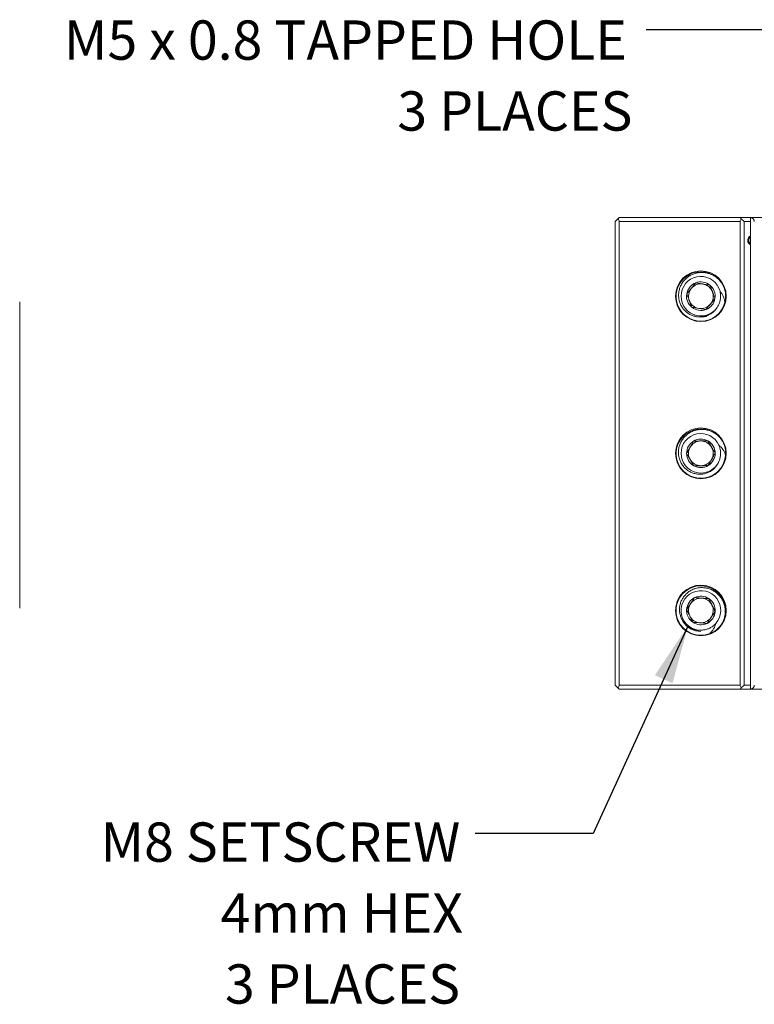
# Model space of a CAD drawing. Units: inches. Extents: x 0.1 to 10.9, y 0 to 8.5.
# Drawn here: x 6.5 to 8.1, y 3.5 to 5.6 of the extents above; entities that cross this region are included whole.
import ezdxf

# ---------------------------------------------------------------- set-up
doc = ezdxf.new("R2010")
doc.units = ezdxf.units.IN
doc.header["$MEASUREMENT"] = 0
doc.styles.add('SLDTEXTSTYLE0', font='TXT', dxfattribs={"width": 0.75})
doc.styles.add('SLDTEXTSTYLE2', font='TXT', dxfattribs={"width": 0.7})
doc.dimstyles.new('SLDDIMSTYLE5', dxfattribs={"dimtxt": 0.18, "dimasz": 0.125, "dimexe": 0, "dimexo": 0.0625, "dimgap": 0, "dimtad": 0, "dimtih": 1, "dimtoh": 1, "dimdec": 0, "dimrnd": 1e-09, "dimzin": 0, "dimdsep": 46, "dimtxsty": 'Standard', "dimsah": 1, "dimcen": 0.09, "dimadec": 0, "dimazin": 0, "dimtfac": 0.125, "dimtdec": 0, "dimtofl": 0, "dimtmove": 0, "dimatfit": 3, "dimfxl": 1, "dimfrac": 2, "dimtolj": 1, "dimtzin": 0, "dimarcsym": 0})

# ---------------------------------------------------------------- blocks, each defined once
blk = doc.blocks.new('SW_NOTE_5')
at = {"color": 0, "linetype": 'Continuous', "lineweight": 0, "attachment_point": 3}
for s, insert, char_height, style in [('M5 x 0.8 TAPPED HOLE', (-0.0407, 0.0202), 0.083333, 'SLDTEXTSTYLE2'), ('3 PLACES', (-0.0288, -0.1303), 0.08333, 'SLDTEXTSTYLE0')]:
    blk.add_mtext(s, dxfattribs=dict(at, insert=insert, char_height=char_height, style=style))
blk = doc.blocks.new('SW_NOTE_6')
at = {"color": 0, "linetype": 'Continuous', "lineweight": 0, "attachment_point": 3, "style": 'SLDTEXTSTYLE0'}
for s, insert, char_height in [('M8 SETSCREW', (-0.0317, 0.0232), 0.083333), ('4mm HEX', (-0.0259, -0.1273), 0.08333), ('3 PLACES', (-0.0321, -0.2778), 0.08333)]:
    blk.add_mtext(s, dxfattribs=dict(at, insert=insert, char_height=char_height))

msp = doc.modelspace()

# ---------------------------------------------------------------- linework, layer by layer
at = {"color": 7, "linetype": 'Continuous', "lineweight": 0}
for p, q in [((7.7938, 5.203), (7.7997, 5.2089)), ((7.7938, 4.2197), (7.7938, 5.203)), ((7.7997, 5.2089), (7.8021, 5.2114)), ((7.8021, 5.2114), (8.0588, 5.2114)), ((7.8021, 5.203), (7.8021, 4.2197)), ((8.0588, 5.203), (7.8021, 5.203)), ((8.0588, 5.2114), (8.0613, 5.2089)), ((8.0588, 5.2114), (8.0805, 5.2114)), ((8.0588, 4.2197), (8.0588, 5.203)), ((8.0613, 5.2089), (8.0671, 5.203)), ((8.0671, 5.203), (8.0671, 4.2197)), ((8.0805, 5.2114), (8.2388, 5.2114)), ((8.0805, 4.2114), (8.0805, 5.2114)), ((8.0163, 5.0537), (8.0162, 5.0551)), ((6.5308, 5.0329), (6.5308, 4.9948)), ((8.0101, 5.0209), (8.0107, 5.0222)), ((6.5308, 4.9839), (6.5308, 4.9948)), ((6.5308, 4.9839), (6.5308, 4.8798)), ((6.5308, 4.8611), (6.5308, 4.8798)), ((6.5308, 4.8611), (6.5308, 4.7189)), ((8.0142, 4.7272), (8.0138, 4.7286)), ((6.5308, 4.6972), (6.5308, 4.7189)), ((6.5308, 4.6972), (6.5308, 4.555)), ((8.0137, 4.6939), (8.0141, 4.6952)), ((6.5308, 4.5363), (6.5308, 4.555)), ((6.5308, 4.5363), (6.5308, 4.4322)), ((6.5308, 4.4213), (6.5308, 4.4322)), ((6.5308, 4.4213), (6.5308, 4.3832)), ((8.0063, 4.3497), (8.0073, 4.3506)), ((7.9758, 4.336), (7.9772, 4.3362)), ((7.7997, 4.2138), (7.7938, 4.2197)), ((7.8021, 4.2197), (8.0588, 4.2197)), ((8.0671, 4.2197), (8.0613, 4.2138)), ((8.0588, 4.2114), (7.8021, 4.2114)), ((8.0805, 4.2114), (8.0588, 4.2114)), ((8.2388, 4.2114), (8.0805, 4.2114))]:
    msp.add_line(p, q, dxfattribs=at)
at = {"color": 8, "linetype": 'Continuous', "lineweight": 0}
for p, q in [((8.0805, 5.203), (8.0671, 5.203)), ((8.0671, 4.2197), (8.0805, 4.2197))]:
    msp.add_line(p, q, dxfattribs=at)
at = {"color": 7, "linetype": 'Continuous', "lineweight": 0, "flags": 128}
for points in [[(7.9643, 5.0015), (7.9683, 5.0006), (7.9755, 5.0001)], [(7.9755, 5.0001), (7.9826, 5.0006), (7.9878, 5.0018)], [(7.8021, 4.2114), (7.802, 4.2115), (7.8015, 4.212), (7.8007, 4.2128), (7.7997, 4.2138)], [(8.0613, 4.2138), (8.0602, 4.2128), (8.0594, 4.212), (8.059, 4.2115), (8.0588, 4.2114)]]:
    msp.add_lwpolyline(points, dxfattribs=at)
at = {"color": 7, "linetype": 'Continuous', "lineweight": 0}
for centre in [(7.9755, 5.0447), (7.9755, 4.7114), (7.9755, 4.378)]:
    msp.add_circle(centre, 0.0538, dxfattribs=at)
for centre, radius, start, end in [((7.7938, 5.203), 0.00833, 0, 45), ((8.0671, 5.203), 0.00833, 135, 180), ((8.0805, 5.203), 0.00833, 0, 90), ((8.0852, 5.1632), 0.0104, 116.7076, 243.2924), ((8.0852, 5.1632), 0.00833, 124.1802, 235.8198), ((7.9754, 5.0442), 0.0524, 41.467, 346.371), ((7.9755, 5.0447), 0.042, 14.3311, 325.4739), ((7.9755, 5.0447), 0.0303, 110.7801, 170.7801), ((7.9755, 5.0447), 0.0262, 140.7801, 200.7801), ((7.9755, 5.0447), 0.0262, 80.7801, 140.7801), ((7.9755, 5.0447), 0.0303, 50.7801, 110.7801), ((7.9755, 5.0447), 0.0262, 20.7801, 80.7801), ((7.9755, 5.0447), 0.0303, 350.7801, 50.7801), ((7.9755, 5.0447), 0.0525, 345.8742, 30.8742), ((7.9755, 5.0447), 0.0303, 170.7801, 230.7801), ((7.9755, 5.0447), 0.0262, 200.7801, 260.7801), ((7.9755, 5.0447), 0.0303, 290.7801, 350.7801), ((7.9755, 5.0447), 0.0262, 320.7801, 20.7801), ((7.9755, 5.0447), 0.0303, 230.7801, 290.7801), ((7.9755, 5.0447), 0.0262, 260.7801, 320.7801), ((7.9755, 4.7109), 0.0524, 51.3586, 356.2627), ((7.9755, 4.7114), 0.042, 24.2228, 335.3655), ((7.9755, 4.7114), 0.0303, 60.6717, 120.6717), ((7.9755, 4.7114), 0.0525, 355.7659, 40.7659), ((7.9755, 4.7114), 0.0303, 120.6717, 180.6717), ((7.9755, 4.7114), 0.0262, 150.6717, 210.6717), ((7.9755, 4.7114), 0.0262, 90.6717, 150.6717), ((7.9755, 4.7114), 0.0262, 30.6717, 90.6717), ((7.9755, 4.7114), 0.0303, 0.6717, 60.6717), ((7.9755, 4.7114), 0.0262, 330.6717, 30.6717), ((7.9755, 4.7114), 0.0303, 180.6717, 240.6717), ((7.9755, 4.7114), 0.0303, 300.6717, 0.6717), ((7.9755, 4.7114), 0.0262, 210.6717, 270.6717), ((7.9755, 4.7114), 0.0303, 240.6717, 300.6717), ((7.9755, 4.7114), 0.0262, 270.6717, 330.6717), ((7.9751, 4.3778), 0.0524, 346.4216, 291.3257), ((7.9755, 4.378), 0.042, 319.2858, 270.4286), ((7.9755, 4.378), 0.0303, 55.7348, 115.7348), ((7.9755, 4.378), 0.0303, 115.7348, 175.7348), ((7.9755, 4.378), 0.0262, 145.7348, 205.7348), ((7.9755, 4.378), 0.0262, 85.7348, 145.7348), ((7.9755, 4.378), 0.0262, 25.7348, 85.7348), ((7.9755, 4.378), 0.0303, 355.7348, 55.7348), ((7.9755, 4.378), 0.0262, 325.7348, 25.7348), ((7.9755, 4.378), 0.0303, 175.7348, 235.7348), ((7.9755, 4.378), 0.0262, 205.7348, 265.7348), ((7.9755, 4.378), 0.0303, 295.7348, 355.7348), ((7.9755, 4.378), 0.0446, 211.3912, 270), ((7.9755, 4.378), 0.0303, 235.7348, 295.7348), ((7.9755, 4.378), 0.0262, 265.7348, 325.7348), ((7.9755, 4.378), 0.0525, 290.8289, 335.8289), ((7.7938, 4.2197), 0.00833, 315, 0), ((8.0671, 4.2197), 0.00833, 180, 225), ((8.0805, 4.2197), 0.00833, 270, 0)]:
    msp.add_arc(centre, radius, start, end, dxfattribs=at)
for points, knots in [([(8.0205, 5.0716), (8.0188, 5.074), (8.0154, 5.0787), (8.0089, 5.0846), (8.0015, 5.0894), (7.9934, 5.0928), (7.9849, 5.0948), (7.9763, 5.0954), (7.9676, 5.0944), (7.9595, 5.092), (7.9518, 5.0883), (7.945, 5.0834), (7.939, 5.0773), (7.9343, 5.0705), (7.9309, 5.0629), (7.9288, 5.0551), (7.928, 5.0469), (7.9287, 5.0388), (7.9307, 5.031), (7.934, 5.0238), (7.9384, 5.0172), (7.9439, 5.0116), (7.9502, 5.007), (7.9571, 5.0036), (7.9645, 5.0014), (7.972, 5.0005), (7.9796, 5.0009), (7.9869, 5.0026), (7.9938, 5.0055), (8, 5.0095), (8.0057, 5.0146), (8.0086, 5.0188), (8.0101, 5.0209)], [0, 0, 0, 0, 0.035589, 0.072212, 0.107716, 0.144266, 0.179483, 0.21574, 0.250494, 0.286297, 0.320417, 0.355529, 0.389514, 0.424547, 0.457572, 0.491554, 0.524581, 0.558624, 0.590734, 0.623787, 0.655713, 0.688594, 0.719934, 0.752216, 0.783045, 0.814774, 0.845343, 0.876853, 0.906586, 0.937181, 0.968067, 1, 1, 1, 1]), ([(7.9647, 5.073), (7.9634, 5.0714), (7.9607, 5.0681), (7.9558, 5.0621), (7.9505, 5.0556), (7.9471, 5.0514), (7.9456, 5.0495)], [0, 0, 0, 0, 0.216452, 0.440305, 0.751896, 1, 1, 1, 1]), ([(7.9946, 5.0682), (7.9929, 5.0684), (7.9882, 5.0692), (7.9811, 5.0704), (7.9742, 5.0715), (7.9693, 5.0723), (7.9662, 5.0728), (7.9647, 5.073)], [0, 0, 0, 0, 0.180699, 0.505613, 0.672037, 0.844184, 1, 1, 1, 1]), ([(8.0054, 5.0398), (8.0047, 5.0418), (8.0032, 5.0457), (8.0004, 5.0531), (7.9974, 5.0609), (7.9955, 5.0659), (7.9946, 5.0682)], [0, 0, 0, 0, 0.216452, 0.440306, 0.751896, 1, 1, 1, 1]), ([(8.0162, 5.0551), (8.0175, 5.0535), (8.0214, 5.0486), (8.0249, 5.0405), (8.026, 5.0341), (8.0264, 5.0319)], [0, 0, 0, 0, 0.2452167, 0.7397978, 1, 1, 1, 1]), ([(7.9456, 5.0495), (7.9463, 5.0476), (7.9478, 5.0437), (7.9506, 5.0363), (7.9536, 5.0285), (7.9555, 5.0234), (7.9563, 5.0212)], [0, 0, 0, 0, 0.216452, 0.440305, 0.751896, 1, 1, 1, 1]), ([(7.9862, 5.0164), (7.9875, 5.018), (7.9902, 5.0212), (7.9952, 5.0273), (8.0005, 5.0338), (8.0039, 5.038), (8.0054, 5.0398)], [0, 0, 0, 0, 0.2164519, 0.4403055, 0.7518964, 1, 1, 1, 1]), ([(8.0107, 5.0222), (8.0114, 5.0233), (8.0133, 5.0265), (8.0156, 5.0321), (8.0171, 5.039), (8.0176, 5.0463), (8.0168, 5.0511), (8.0163, 5.0537)], [0, 0, 0, 0, 0.125099, 0.336798, 0.551556, 0.766314, 1, 1, 1, 1]), ([(7.9563, 5.0212), (7.9578, 5.021), (7.9608, 5.0205), (7.9658, 5.0197), (7.9727, 5.0186), (7.9798, 5.0174), (7.9845, 5.0166), (7.9862, 5.0164)], [0, 0, 0, 0, 0.155824, 0.325278, 0.494361, 0.819292, 1, 1, 1, 1]), ([(8.0152, 4.7456), (8.0132, 4.7477), (8.009, 4.7518), (8.0015, 4.7564), (7.9934, 4.7599), (7.9849, 4.7618), (7.9761, 4.7624), (7.9675, 4.7614), (7.9592, 4.759), (7.9516, 4.7552), (7.9446, 4.7502), (7.9388, 4.7442), (7.934, 4.7372), (7.9305, 4.7297), (7.9284, 4.7217), (7.9277, 4.7136), (7.9283, 4.7054), (7.9304, 4.6976), (7.9337, 4.6902), (7.9382, 4.6837), (7.9437, 4.678), (7.95, 4.6733), (7.9571, 4.6699), (7.9644, 4.6677), (7.9721, 4.6668), (7.9797, 4.6672), (7.9871, 4.6689), (7.994, 4.6718), (8.0003, 4.6759), (8.0057, 4.6809), (8.0104, 4.6869), (8.0126, 4.6915), (8.0137, 4.6939)], [0, 0, 0, 0, 0.035589, 0.072212, 0.107715, 0.144266, 0.179483, 0.21574, 0.250494, 0.286297, 0.320417, 0.355529, 0.389514, 0.424547, 0.457572, 0.491554, 0.524581, 0.558624, 0.590734, 0.623787, 0.655713, 0.688594, 0.719934, 0.752216, 0.783045, 0.814774, 0.845343, 0.876853, 0.906586, 0.937181, 0.968067, 1, 1, 1, 1]), ([(7.96, 4.7374), (7.959, 4.7356), (7.9569, 4.7319), (7.9531, 4.7251), (7.949, 4.7178), (7.9463, 4.7131), (7.9452, 4.711)], [0, 0, 0, 0, 0.216451, 0.440306, 0.751896, 1, 1, 1, 1]), ([(7.9903, 4.7378), (7.9886, 4.7378), (7.9838, 4.7377), (7.9766, 4.7376), (7.9697, 4.7375), (7.9646, 4.7375), (7.9615, 4.7374), (7.96, 4.7374)], [0, 0, 0, 0, 0.180699, 0.505613, 0.672036, 0.844183, 1, 1, 1, 1]), ([(8.0058, 4.7117), (8.0047, 4.7135), (8.0026, 4.7171), (7.9986, 4.7239), (7.9943, 4.7311), (7.9915, 4.7357), (7.9903, 4.7378)], [0, 0, 0, 0, 0.216453, 0.440305, 0.751897, 1, 1, 1, 1]), ([(8.0138, 4.7286), (8.0153, 4.7272), (8.0201, 4.7231), (8.0249, 4.7157), (8.0271, 4.7096), (8.0278, 4.7075)], [0, 0, 0, 0, 0.245217, 0.739797, 1, 1, 1, 1]), ([(8.0141, 4.6952), (8.0146, 4.6965), (8.0159, 4.6999), (8.0171, 4.7059), (8.0175, 4.7129), (8.0167, 4.7202), (8.015, 4.7248), (8.0142, 4.7272)], [0, 0, 0, 0, 0.125099, 0.336798, 0.551555, 0.766314, 1, 1, 1, 1]), ([(7.9452, 4.711), (7.9462, 4.7092), (7.9484, 4.7056), (7.9524, 4.6988), (7.9567, 4.6916), (7.9594, 4.687), (7.9606, 4.6849)], [0, 0, 0, 0, 0.216451, 0.440305, 0.751896, 1, 1, 1, 1]), ([(7.9909, 4.6853), (7.992, 4.6871), (7.994, 4.6908), (7.9979, 4.6976), (8.002, 4.7049), (8.0046, 4.7096), (8.0058, 4.7117)], [0, 0, 0, 0, 0.216451, 0.440306, 0.751897, 1, 1, 1, 1]), ([(7.9606, 4.6849), (7.9621, 4.685), (7.9652, 4.685), (7.9702, 4.685), (7.9772, 4.6851), (7.9844, 4.6852), (7.9892, 4.6853), (7.9909, 4.6853)], [0, 0, 0, 0, 0.155824, 0.325278, 0.49436, 0.819292, 1, 1, 1, 1]), ([(8.0234, 4.3565), (8.0243, 4.3593), (8.0263, 4.3648), (8.0273, 4.3735), (8.027, 4.3823), (8.0252, 4.3909), (8.022, 4.399), (8.0175, 4.4064), (8.0117, 4.4129), (8.0051, 4.4183), (7.9976, 4.4224), (7.9897, 4.4252), (7.9813, 4.4266), (7.973, 4.4265), (7.9649, 4.425), (7.9572, 4.4223), (7.9501, 4.4182), (7.9439, 4.413), (7.9386, 4.4069), (7.9346, 4.4001), (7.9318, 4.3927), (7.9302, 4.385), (7.9301, 4.3771), (7.9312, 4.3695), (7.9337, 4.3622), (7.9372, 4.3555), (7.9419, 4.3495), (7.9475, 4.3445), (7.9538, 4.3406), (7.9607, 4.3377), (7.9681, 4.336), (7.9732, 4.336), (7.9758, 4.336)], [0, 0, 0, 0, 0.035588, 0.072212, 0.107715, 0.144266, 0.179483, 0.21574, 0.250494, 0.286297, 0.320417, 0.355529, 0.389514, 0.424547, 0.457572, 0.491554, 0.524581, 0.558624, 0.590734, 0.623787, 0.655713, 0.688593, 0.719934, 0.752216, 0.783045, 0.814774, 0.845343, 0.876853, 0.906586, 0.937181, 0.968067, 1, 1, 1, 1]), ([(7.9623, 4.4053), (7.9612, 4.4036), (7.9588, 4.4001), (7.9544, 4.3936), (7.9496, 4.3867), (7.9466, 4.3822), (7.9453, 4.3803)], [0, 0, 0, 0, 0.216452, 0.440305, 0.751895, 1, 1, 1, 1]), ([(7.9925, 4.4031), (7.9905, 4.4032), (7.9863, 4.4035), (7.9784, 4.4041), (7.9701, 4.4047), (7.9647, 4.4051), (7.9623, 4.4053)], [0, 0, 0, 0, 0.216452, 0.440306, 0.751896, 1, 1, 1, 1]), ([(8.0057, 4.3758), (8.005, 4.3773), (8.0029, 4.3817), (7.9998, 4.3881), (7.9967, 4.3944), (7.9945, 4.3989), (7.9932, 4.4017), (7.9925, 4.4031)], [0, 0, 0, 0, 0.180698, 0.505614, 0.672037, 0.844183, 1, 1, 1, 1]), ([(7.9453, 4.3803), (7.9459, 4.3789), (7.9472, 4.3761), (7.9494, 4.3716), (7.9525, 4.3653), (7.9556, 4.3589), (7.9577, 4.3545), (7.9584, 4.353)], [0, 0, 0, 0, 0.155825, 0.325279, 0.494362, 0.819292, 1, 1, 1, 1]), ([(7.9886, 4.3507), (7.9898, 4.3524), (7.9922, 4.3559), (7.9966, 4.3624), (8.0013, 4.3694), (8.0044, 4.3738), (8.0057, 4.3758)], [0, 0, 0, 0, 0.216452, 0.440307, 0.751898, 1, 1, 1, 1]), ([(7.9584, 4.353), (7.9605, 4.3528), (7.9647, 4.3525), (7.9725, 4.3519), (7.9809, 4.3513), (7.9863, 4.3509), (7.9886, 4.3507)], [0, 0, 0, 0, 0.216452, 0.440306, 0.751897, 1, 1, 1, 1]), ([(7.9772, 4.3362), (7.9786, 4.3363), (7.9822, 4.3366), (7.9882, 4.338), (7.9947, 4.3406), (8.0009, 4.3445), (8.0044, 4.3479), (8.0063, 4.3497)], [0, 0, 0, 0, 0.125098, 0.336797, 0.551556, 0.766314, 1, 1, 1, 1]), ([(8.0073, 4.3506), (8.0067, 4.3486), (8.005, 4.3426), (8.0004, 4.3351), (7.9958, 4.3305), (7.9941, 4.329)], [0, 0, 0, 0, 0.245216, 0.739798, 1, 1, 1, 1])]:
    msp.add_open_spline(points, degree=3, knots=knots, dxfattribs=at)

# ---------------------------------------------------------------- block references
for name, p in [('SW_NOTE_5', (7.8592, 5.6096)), ('SW_NOTE_6', (7.4969, 3.9051))]:
    msp.add_blockref(name, p, dxfattribs=at)

# ---------------------------------------------------------------- leaders
for points in [[(8.1837, 5.0637), (8.1092, 5.6096), (7.8592, 5.6096)], [(7.9486, 4.3458), (7.7469, 3.9051), (7.4969, 3.9051)]]:
    msp.add_leader(points, dimstyle='SLDDIMSTYLE5', dxfattribs=at)

doc.saveas('drawing.dxf')
